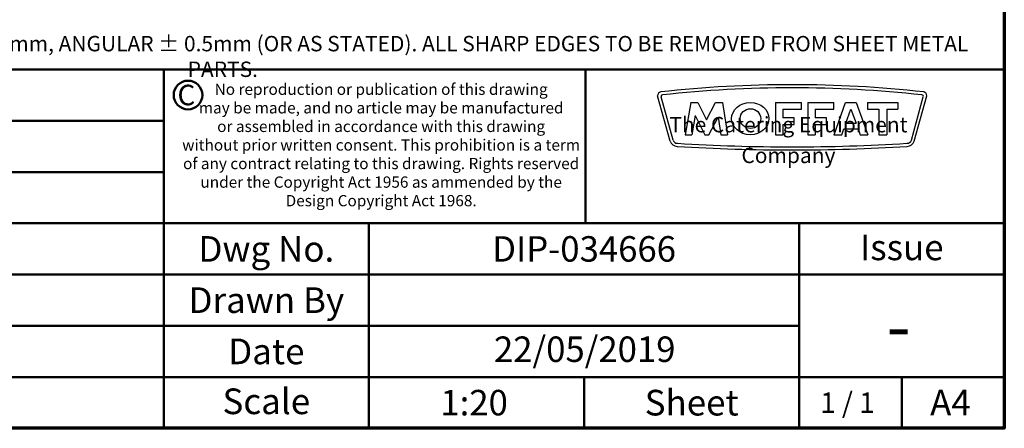
# Model space of a CAD drawing. Units: millimetres. Extents: x 65 to 5851, y 100 to 4100.
# Drawn here: x 3919 to 5840, y 100 to 897 of the extents above; entities that cross this region are included whole.
import ezdxf
from ezdxf.enums import TextEntityAlignment as Align

# ---------------------------------------------------------------- set-up
doc = ezdxf.new("R2010")
doc.units = ezdxf.units.MM
doc.header["$LTSCALE"] = 20
doc.layers.add('Border (ISO)', color=7, linetype='Continuous', lineweight=70)
doc.layers.add('Title (ISO)', color=7, linetype='Continuous', lineweight=50)
doc.styles.add('Arial', font='arial.ttf')
doc.styles.add('Note Text (ISO)', font='tahoma.ttf')
doc.styles.add('Text Style101', font='tahomabd.ttf')
doc.styles.add('Text Style102', font='tahomabd.ttf')
doc.styles.add('Text Style41', font='tahoma.ttf')
doc.styles.add('Text Style49', font='tahoma.ttf')

# ---------------------------------------------------------------- blocks, each defined once
blk = doc.blocks.new('Borders Default Border')
at = {"layer": 'Border (ISO)', "flags": 128}
blk.add_lwpolyline([(5, 5), (5, 205), (292, 205), (292, 5), (5, 5)], dxfattribs=at)
blk = doc.blocks.new('Title Blocks Moffat2018')
for p, q in [((367.694, 110.152), (366.476, 114.563)), ((367.981, 110.24), (366.814, 114.469)), ((391.232, 110.24), (392.399, 114.469)), ((391.519, 110.152), (392.736, 114.563)), ((369.705, 113.913), (369.149, 110.773)), ((369.679, 113.913), (370.392, 113.913)), ((370.392, 113.913), (371.245, 112.231)), ((371.245, 112.231), (372.14, 113.913)), ((372.14, 113.913), (372.821, 113.913)), ((372.821, 113.913), (373.311, 110.773)), ((377.976, 113.913), (377.976, 110.773)), ((377.976, 113.913), (380.52, 113.913)), ((380.52, 113.267), (380.52, 113.913)), ((381.124, 113.913), (383.668, 113.913)), ((381.124, 113.913), (381.124, 110.773)), ((383.668, 113.267), (383.668, 113.913)), ((383.713, 110.773), (384.814, 113.913)), ((384.814, 113.913), (385.84, 113.913)), ((384.814, 113.913), (385.84, 113.913)), ((385.84, 113.913), (386.999, 110.773)), ((386.967, 113.913), (389.923, 113.913)), ((386.967, 113.913), (386.967, 113.267)), ((389.923, 113.913), (389.923, 113.267)), ((370.14, 112.645), (369.808, 110.773)), ((370.14, 112.645), (371.09, 110.773)), ((371.467, 110.773), (372.383, 112.494)), ((372.383, 112.494), (372.651, 110.773)), ((378.708, 113.267), (378.708, 112.408)), ((378.708, 113.267), (380.52, 113.267)), ((379.814, 112.408), (378.708, 112.408)), ((379.814, 111.779), (379.814, 112.408)), ((381.855, 113.267), (383.668, 113.267)), ((381.855, 113.267), (381.855, 112.408)), ((382.961, 112.408), (381.855, 112.408)), ((382.961, 111.779), (382.961, 112.408)), ((384.842, 111.884), (385.327, 113.267)), ((385.327, 113.267), (385.837, 111.884)), ((386.967, 113.267), (388.064, 113.267)), ((388.064, 113.267), (388.064, 110.773)), ((388.826, 113.267), (388.826, 110.773)), ((388.826, 113.267), (389.923, 113.267)), ((378.708, 111.779), (378.708, 110.773)), ((378.708, 111.779), (379.814, 111.779)), ((381.855, 111.779), (381.855, 110.773)), ((381.855, 111.779), (382.961, 111.779)), ((384.842, 111.884), (385.837, 111.884)), ((369.149, 110.773), (369.808, 110.773)), ((371.09, 110.773), (371.467, 110.773)), ((372.651, 110.773), (373.311, 110.773)), ((377.976, 110.773), (378.708, 110.773)), ((381.124, 110.773), (381.855, 110.773)), ((383.668, 110.773), (384.453, 110.773)), ((384.453, 110.773), (384.659, 111.362)), ((384.659, 111.362), (386.03, 111.362)), ((386.03, 111.362), (386.247, 110.773)), ((386.247, 110.773), (386.999, 110.773)), ((388.064, 110.773), (388.826, 110.773))]:
    blk.add_line(p, q)
for centre, radius, start, end in [((379.632, -0.691), 116.345, 90.01272, 96.34309), ((379.632, -0.691), 116.045, 90.01275, 96.27823), ((379.58, -0.691), 116.345, 83.65691, 89.98728), ((379.58, -0.691), 116.045, 83.72177, 89.98725), ((366.819, 114.599), 0.345, 96.87941, 186.04364), ((366.958, 114.509), 0.15, 96.27823, 195.43097), ((392.254, 114.509), 0.15, 344.56903, 83.72177), ((392.393, 114.599), 0.345, 353.95636, 83.12059), ((368.41, 110.39), 0.754, 198.3437, 269.02248), ((368.41, 110.39), 0.454, 199.18457, 269.74418), ((379.943, 299.693), 190.408, 266.52347, 269.8986), ((379.943, 299.693), 190.108, 266.52125, 269.89844), ((379.269, 299.693), 190.108, 270.10156, 273.47875), ((379.269, 299.693), 190.408, 270.1014, 273.47653), ((390.803, 110.39), 0.454, 270.25582, 340.81543), ((390.803, 110.39), 0.754, 270.97752, 341.6563)]:
    blk.add_arc(centre, radius, start, end)
for centre, major_axis, ratio in [((375.514, 112.343), (1.821, 0), 0.862068), ((375.531, 112.343), (-1.004, 0), 0.958588)]:
    blk.add_ellipse(centre, major_axis=major_axis, ratio=ratio)
at = {"layer": 'Title (ISO)'}
for p, q in [((113.301, 117.134), (318.301, 117.134)), ((318.301, 117.134), (400.301, 117.134)), ((318.301, 117.134), (318.301, 82.134)), ((318.301, 117.134), (318.301, 82.134)), ((359.441, 117.134), (359.441, 102.134)), ((400.301, 117.134), (400.301, 82.134)), ((248.301, 112.134), (318.301, 112.134)), ((248.301, 107.134), (318.301, 107.134)), ((113.301, 102.134), (318.301, 102.134)), ((318.301, 102.134), (400.301, 102.134)), ((338.301, 102.134), (338.301, 82.134)), ((380.301, 102.134), (380.301, 82.134)), ((248.301, 97.134), (318.301, 97.134)), ((318.301, 97.134), (400.301, 97.134)), ((248.301, 92.134), (318.301, 92.134)), ((318.301, 92.134), (380.301, 92.134)), ((113.301, 87.134), (318.301, 87.134)), ((318.301, 87.134), (400.301, 87.134)), ((359.301, 87.134), (359.301, 82.134)), ((390.301, 87.134), (390.301, 82.134)), ((113.301, 82.134), (318.301, 82.134)), ((318.301, 82.134), (400.301, 82.134))]:
    blk.add_line(p, q, dxfattribs=at)
blk.add_circle((320.664, 114.644), 1.4, dxfattribs=at)
at = {"insert": (379.24, 110.256), "char_height": 1.5, "width": 146.06532, "attachment_point": 5, "line_spacing_factor": 1.199123, "style": 'Arial'}
blk.add_mtext('\\fTraditional Arabic|b0|i0;\\H1.5000;The Catering Equipment\\PCompany ', dxfattribs=at)
at = {"layer": 'Title (ISO)', "style": 'Note Text (ISO)'}
for s, rotation, p in [('Dwg No.', 0.00554, (328.301, 99.633)), ('Date', 0, (328.301, 89.634))]:
    blk.add_text(s, height=2.5, rotation=rotation, dxfattribs=at).set_placement(p, align=Align.MIDDLE_CENTER)
blk.add_text('Issue', height=2.5, dxfattribs=at).set_placement((390.301, 101.034), align=Align.TOP_CENTER)
at = {"layer": 'Title (ISO)'}
for s, height, style, p in [('Sheet', 2.5, 'Note Text (ISO)', (369.801, 84.634)), ('1 / 1 ', 2, 'Text Style41', (385.301, 84.634))]:
    blk.add_text(s, height=height, dxfattribs=dict(at, style=style)).set_placement(p, align=Align.MIDDLE_CENTER)
at = {"layer": 'Title (ISO)', "attachment_point": 5, "style": 'Note Text (ISO)'}
for s, insert, char_height, width in [('\\fTahoma|b0|i0;\\H1.5000;ALL DIMENSIONS IN (mm), TOLERANCE = LINEAR ± 0.5mm, ANGULAR ± 0.5mm (OR AS STATED). ALL SHARP EDGES TO BE REMOVED FROM SHEET METAL PARTS.', (324.056, 118.407), 1.5, 152.57491), ('\\fTahoma|b0|i0;\\H2.4855;DIP-034666', (359.301, 99.634), 2.48551, 42), ('\\fTahoma|b0|i0;Drawn By', (328.301, 94.634), 2.5, 19.92687)]:
    blk.add_mtext(s, dxfattribs=dict(at, insert=insert, char_height=char_height, width=width))
at = {"layer": 'Title (ISO)', "insert": (319.631, 115.646), "char_height": 2, "attachment_point": 1, "style": 'Note Text (ISO)'}
blk.add_mtext('\\fTahoma|b0|i0;\\H2.0000;C', dxfattribs=at)
at = {"layer": 'Title (ISO)', "insert": (339.504, 115.759), "char_height": 1.1, "attachment_point": 2, "line_spacing_factor": 0.987884, "style": 'Note Text (ISO)'}
blk.add_mtext('\\fTahoma|b0|i0;\\H1.1000;No reproduction or publication of this drawing\\P\\fTahoma|b0|i0;\\H1.1000;may be made, and no article may be manufactured\\P\\fTahoma|b0|i0;\\H1.1000;or assembled in accordance with this drawing \\P\\fTahoma|b0|i0;\\H1.1000;without prior written consent. This prohibition is a term\\P\\fTahoma|b0|i0;\\H1.1000;of any contract relating to this drawing. Rights reserved\\P\\fTahoma|b0|i0;\\H1.1000;under the Copyright Act 1956 as ammended by the \\P\\fTahoma|b0|i0;\\H1.1000;Design Copyright Act 1968.\\P', dxfattribs=at)
at = {"layer": 'Title (ISO)', "insert": (328.301, 86.018), "char_height": 2.5, "width": 9.43204, "attachment_point": 2, "rotation": 0.00536, "style": 'Note Text (ISO)'}
blk.add_mtext('Scale', dxfattribs=at)
at = {"layer": 'Title (ISO)', "style": 'Text Style49'}
for tag, p in [('Product_No', (287.615, 116.301)), ('SMStyle', (165.89, 106.037)), ('Thickness', (230.108, 106.037)), ('Legacy', (165.89, 101.037)), ('Quote', (288.255, 100.865))]:
    blk.add_attdef(tag, text='', height=2.486, dxfattribs=at).set_placement(p, align=Align.TOP_CENTER)
at = {"layer": 'Title (ISO)'}
for tag, p, height, style in [('PROJECT_001', (180.074, 113.497), 2.486, 'Text Style49'), ('TITLE_001', (187.086, 108.561), 2.486, 'Text Style49'), ('REVISION_NUMBER_001', (388.819, 89.634), 5, 'Text Style102'), ('CREATION_DATE_001', (350.509, 88.606), 2.486, 'Text Style49'), ('Sheet_Size_001', (393.065, 83.387), 2.5, 'Text Style101')]:
    blk.add_attdef(tag, p, '', height=height, dxfattribs=dict(at, style=style))
at = {"layer": 'Title (ISO)', "style": 'Text Style49'}
for tag, p, rotation in [('SO_001', (285.301, 93.267), 359.99337), ('Initial_View_Scale_001', (345.279, 83.392), 0.00585)]:
    blk.add_attdef(tag, p, '', height=2.486, rotation=rotation, dxfattribs=at)

msp = doc.modelspace()

# ---------------------------------------------------------------- block references
at = {"xscale": 20, "yscale": 20, "zscale": 20}
msp.add_blockref('Borders Default Border', (0, 0), dxfattribs=at)
ref = msp.add_blockref('Title Blocks Moffat2018', (-2166.02, -1542.68), dxfattribs=dict(xscale=20, yscale=20, zscale=20))
ref.add_attrib('REVISION_NUMBER_001', '-', (5610.35, 250), dxfattribs={"layer": 'Title (ISO)', "height": 100, "style": 'Text Style102'})
ref.add_attrib('Sheet_Size_001', 'A4', (5695.27, 125.07), dxfattribs={"layer": 'Title (ISO)', "height": 50, "style": 'Text Style101'})
ref.add_attrib('Initial_View_Scale_001', '1:20', (4739.55, 125.17), dxfattribs={"layer": 'Title (ISO)', "height": 49.71, "rotation": 0.00585, "style": 'Text Style49'})
ref.add_attrib('CREATION_DATE_001', '22/05/2019', (4844.16, 229.43), dxfattribs={"layer": 'Title (ISO)', "height": 49.71, "style": 'Text Style49'})

doc.saveas('drawing.dxf')
